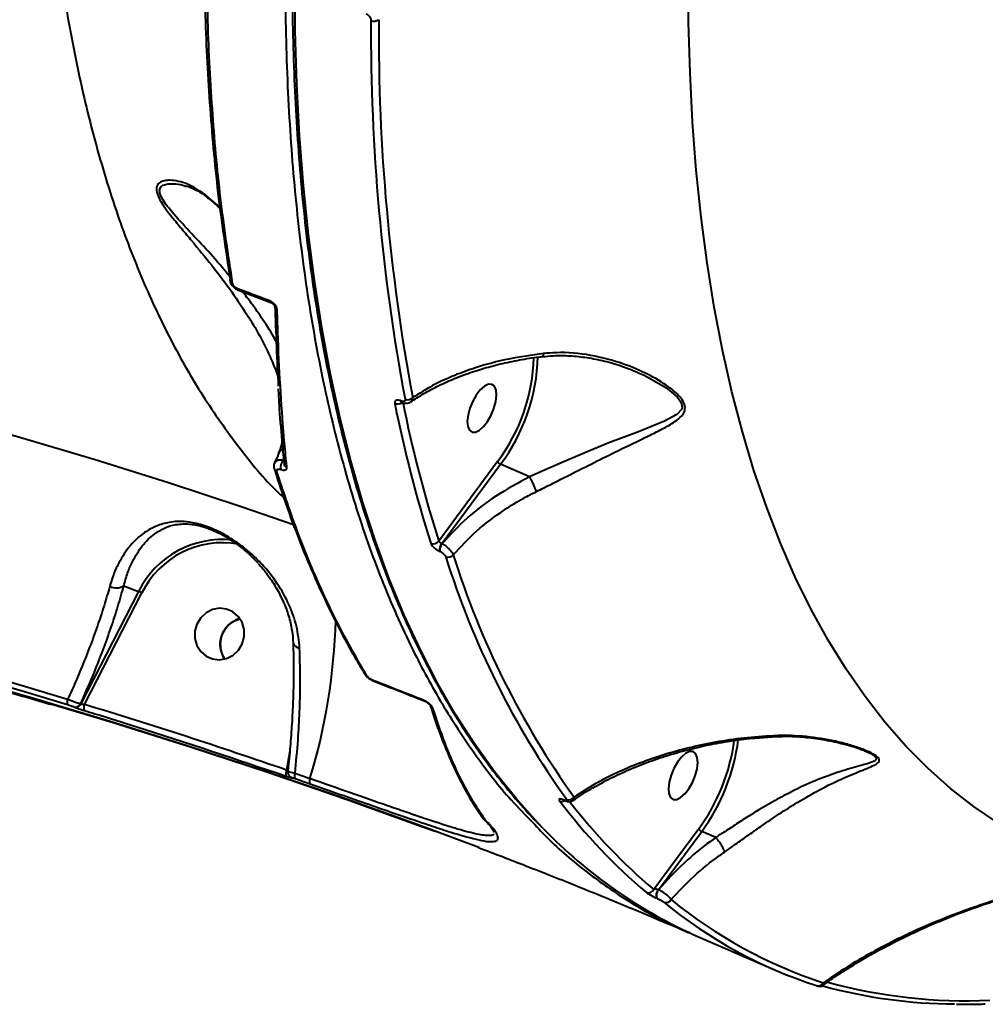
# Model space of a CAD drawing. Units: millimetres. Extents: x 683 to 22909, y -3622 to 15221.
# Drawn here: x 8008 to 8176, y 7399 to 7570 of the extents above; entities that cross this region are included whole.
import ezdxf

# ---------------------------------------------------------------- set-up
doc = ezdxf.new("R2010")
doc.units = ezdxf.units.MM
doc.layers.add('DiKom', color=7, linetype='Continuous')

msp = doc.modelspace()

# ---------------------------------------------------------------- linework, layer by layer
at = {"layer": 'DiKom', "color": 7, "linetype": 'Continuous', "lineweight": 40}
for p, q in [((8043.152, 7537.457), (8040.402, 7539.797)), ((8040.814, 7539.248), (8040.762, 7539.29)), ((8046.368, 7523.001), (8051.975, 7520.896)), ((8046.383, 7523.008), (8046.371, 7523.013)), ((8074.668, 7503.74), (8074.602, 7503.769)), ((8074.755, 7503.534), (8074.821, 7503.506)), ((8091.451, 7493.194), (8081.208, 7479.373)), ((8081.727, 7478.933), (8091.948, 7492.724)), ((8096.994, 7490.539), (8091.948, 7492.724)), ((8052.579, 7491.97), (8052.584, 7491.953)), ((8081.772, 7478.914), (8081.727, 7478.933)), ((8081.359, 7477.603), (8081.405, 7477.583)), ((8026.432, 7471.597), (8029.011, 7470.627)), ((8029.011, 7470.627), (8018.931, 7451.041)), ((8019.594, 7450.963), (8029.573, 7470.352)), ((8068.31, 7456.296), (8068.321, 7456.277)), ((8018.931, 7451.041), (8018.924, 7451.045)), ((8017.773, 7450.541), (8017.781, 7450.537)), ((8055.286, 7442.848), (8054.749, 7439.536)), ((8155.293, 7442.909), (8155.443, 7442.836)), ((8055.646, 7438.231), (8055.522, 7438.284)), ((8055.653, 7438.227), (8055.523, 7438.284)), ((8055.653, 7438.227), (8055.646, 7438.231)), ((8103.03, 7434.311), (8102.944, 7434.348)), ((8103.03, 7434.278), (8103.115, 7434.241)), ((8089.397, 7430.773), (8089.39, 7430.784)), ((8089.469, 7430.688), (8089.397, 7430.773)), ((8090.801, 7428.815), (8090.796, 7428.781)), ((8126.449, 7429.318), (8118.602, 7418.786)), ((8119.409, 7418.732), (8126.945, 7428.848)), ((8129.384, 7427.791), (8126.945, 7428.848)), ((8129.39, 7427.788), (8129.384, 7427.791)), ((8119.436, 7418.72), (8119.409, 7418.732)), ((8119.129, 7417.254), (8119.156, 7417.243)), ((8126.42, 7410.539), (8139.674, 7404.799))]:
    msp.add_line(p, q, dxfattribs=at)
at = {"layer": 'DiKom', "color": 7, "linetype": 'Continuous', "lineweight": 40, "flags": 128}
for points in [[(8178.651, 7430.254), (8174.372, 7433.146), (8170.246, 7436.357), (8166.279, 7439.884), (8162.474, 7443.723), (8158.835, 7447.87), (8155.364, 7452.323), (8152.065, 7457.076), (8148.942, 7462.126), (8145.996, 7467.467), (8143.232, 7473.095), (8140.65, 7479.005), (8138.255, 7485.19), (8136.047, 7491.645), (8134.03, 7498.365), (8132.204, 7505.343), (8130.573, 7512.572), (8129.136, 7520.045), (8127.895, 7527.756), (8126.853, 7535.699), (8126.009, 7543.864), (8125.364, 7552.244), (8124.92, 7560.833), (8124.676, 7569.621), (8124.632, 7578.601)], [(8099.36, 7429.409), (8098.5, 7430.301), (8094.657, 7434.576), (8090.983, 7439.155), (8087.478, 7444.035), (8084.147, 7449.211), (8080.992, 7454.68), (8078.016, 7460.435), (8075.221, 7466.474), (8072.61, 7472.789), (8070.185, 7479.377), (8067.947, 7486.232), (8065.9, 7493.347), (8064.044, 7500.717), (8062.382, 7508.336), (8060.913, 7516.198), (8059.641, 7524.294), (8058.565, 7532.62), (8057.688, 7541.168), (8057.008, 7549.929), (8056.528, 7558.899), (8056.247, 7568.067), (8056.166, 7577.428)], [(8055.973, 7482.215), (8046.842, 7485.327), (8034.204, 7489.476), (8021.427, 7493.487), (8008.52, 7497.359), (7995.491, 7501.089), (7982.348, 7504.674), (7969.1, 7508.113), (7955.756, 7511.403), (7942.323, 7514.541), (7928.812, 7517.527), (7915.229, 7520.358)], [(8052.653, 7520.217), (8052.653, 7520.21), (8052.653, 7520.196)], [(8115.759, 7508.703), (8116.958, 7508.218), (8120.735, 7506.078), (8122.698, 7504.463), (8123.392, 7503.493), (8123.547, 7502.601), (8123.545, 7502.59), (8123.478, 7502.346), (8122.635, 7501.362), (8120.493, 7500.212), (8115.936, 7498.402), (8110.782, 7496.441), (8106.606, 7494.733), (8102.252, 7492.86), (8099.63, 7491.701), (8097.001, 7490.536), (8096.999, 7490.535), (8096.999, 7490.535)], [(8089.01, 7499.284), (8089.71, 7500.183), (8090.329, 7501.267), (8090.819, 7502.45), (8091.139, 7503.635), (8091.263, 7504.727), (8091.181, 7505.636), (8090.9, 7506.29), (8090.442, 7506.635), (8089.846, 7506.644), (8089.158, 7506.315), (8088.435, 7505.675), (8087.735, 7504.776), (8087.116, 7503.692), (8086.626, 7502.509), (8086.307, 7501.324), (8086.183, 7500.232), (8086.265, 7499.323), (8086.546, 7498.669), (8087.003, 7498.324), (8087.6, 7498.316), (8088.287, 7498.644), (8089.01, 7499.284)], [(7862.179, 7485.317), (7867.579, 7484.441), (7882.227, 7481.942), (7896.828, 7479.27), (7911.374, 7476.428), (7925.853, 7473.418), (7940.256, 7470.241), (7954.575, 7466.899), (7968.8, 7463.395), (7982.921, 7459.731), (7996.929, 7455.91), (8010.815, 7451.933), (8024.57, 7447.804), (8038.184, 7443.525), (8051.65, 7439.099), (8064.958, 7434.529), (8078.099, 7429.818), (8080.572, 7428.909)], [(8088.187, 7426.057), (8077.43, 7430.066), (8064.328, 7434.763), (8051.061, 7439.319), (8037.636, 7443.732), (8024.062, 7447.998), (8010.348, 7452.115), (7996.504, 7456.079), (7982.538, 7459.889), (7968.46, 7463.542), (7954.278, 7467.036), (7940.002, 7470.367), (7925.642, 7473.535), (7911.207, 7476.536), (7896.705, 7479.369), (7882.147, 7482.033), (7867.543, 7484.525), (7862.192, 7485.393)], [(8016.656, 7451.816), (8009.152, 7454.065), (8001.607, 7456.268), (7994.023, 7458.423), (7986.402, 7460.531), (7978.744, 7462.591), (7971.053, 7464.603), (7963.328, 7466.566), (7955.573, 7468.481)], [(7955.52, 7467.618), (7963.281, 7465.703), (7971.011, 7463.738), (7978.708, 7461.725), (7986.371, 7459.663), (7993.998, 7457.554), (8001.587, 7455.397), (8009.137, 7453.193), (8016.647, 7450.943)], [(8041.877, 7458.873), (8043.095, 7458.732), (8044.313, 7458.954), (8045.431, 7459.521), (8046.359, 7460.385), (8047.022, 7461.479), (8047.366, 7462.712), (8047.364, 7463.985), (8047.015, 7465.195), (8046.348, 7466.244), (8045.417, 7467.046), (8044.297, 7467.538), (8043.079, 7467.678), (8041.862, 7467.456), (8040.743, 7466.89), (8039.815, 7466.025), (8039.152, 7464.932), (8038.808, 7463.698), (8038.81, 7462.425), (8039.159, 7461.215), (8039.826, 7460.166), (8040.757, 7459.364), (8041.877, 7458.873)], [(8055.892, 7461.624), (8055.892, 7461.623), (8055.895, 7461.592)], [(8124.008, 7435.408), (8124.708, 7436.306), (8125.327, 7437.391), (8125.817, 7438.574), (8126.136, 7439.759), (8126.26, 7440.85), (8126.179, 7441.76), (8125.897, 7442.414), (8125.44, 7442.759), (8124.843, 7442.767), (8124.156, 7442.438), (8123.433, 7441.799), (8122.733, 7440.9), (8122.114, 7439.816), (8121.624, 7438.633), (8121.304, 7437.448), (8121.18, 7436.356), (8121.262, 7435.446), (8121.543, 7434.793), (8122.001, 7434.448), (8122.597, 7434.439), (8123.285, 7434.768), (8124.008, 7435.408)], [(8058.806, 7438.054), (8058.482, 7438.167), (8058.159, 7438.281), (8057.835, 7438.394), (8057.511, 7438.507), (8057.187, 7438.62), (8056.862, 7438.733), (8056.538, 7438.845), (8056.214, 7438.958)], [(8056.233, 7438.075), (8056.558, 7437.962), (8056.882, 7437.849), (8057.207, 7437.737), (8057.531, 7437.623), (8057.856, 7437.51), (8058.18, 7437.397), (8058.504, 7437.284), (8058.828, 7437.17)]]:
    msp.add_lwpolyline(points, dxfattribs=at)
at = {"layer": 'DiKom', "color": 7, "linetype": 'Continuous', "lineweight": 40}
for centre, radius, start, end in [((8416.753, 7567.968), 347.338, 179.67688, 190.60484), ((8069.975, 7571.216), 1.404, 246.69873, 304.30641), ((8417.33, 7568.102), 346.569, 179.67698, 190.60507), ((8041.644, 7540.298), 1.339, 201.95915, 228.80971), ((8045.445, 7524.817), 0.564, 163.18254, 189.61195), ((8045.568, 7524.874), 0.696, 192.52419, 252.01787), ((8046.547, 7523.302), 0.338, 185.74611, 238.63967), ((8052.12, 7521.187), 0.324, 184.89675, 244.3915), ((8053.416, 7520.245), 0.765, 183.65453, 246.80197), ((8066.038, 7512.187), 31.726, 323.22539, 358.3831), ((8066.047, 7512.2), 32.406, 323.05828, 358.67528), ((8075.806, 7505.189), 1.232, 248.12071, 315.17604), ((8074.023, 7504.451), 1.237, 248.28093, 310.13138), ((8298.564, 7548.464), 229.486, 191.34945, 197.62254), ((8074.896, 7503.793), 0.295, 184.74932, 241.57955), ((8074.962, 7503.765), 0.296, 184.77245, 240.75123), ((8299.33, 7548.664), 228.864, 191.34829, 197.62346), ((8054.613, 7494.075), 1.373, 113.80199, 159.63219), ((8055.35, 7492.204), 1.653, 133.7688, 193.2349), ((8055.115, 7492.921), 0.816, 184.95329, 246.27094), ((8053.27, 7492.183), 0.724, 198.56298, 250.67734), ((8043.549, 7463.42), 16.227, 83.74694, 153.6293), ((8043.624, 7463.424), 15.666, 80.1642, 153.75564), ((8080.273, 7480.077), 1.169, 248.64256, 323.02526), ((8083.083, 7477.843), 1.74, 141.20656, 187.93595), ((8083.128, 7477.823), 1.74, 141.21096, 187.93155), ((8082.843, 7477.748), 1.169, 248.71884, 319.84583), ((8225.141, 7521.198), 148.153, 197.35918, 215.64401), ((8224.135, 7520.959), 148.479, 197.35913, 215.64409), ((8025.13, 7473.722), 2.492, 242.52924, 301.48245), ((8025.917, 7463.613), 7.666, 61.51703, 66.19286), ((7960.184, 7468.241), 103.138, 342.98144, 358.55671), ((8057.081, 7462.042), 1.269, 200.72942, 266.88805), ((8068.979, 7456.685), 0.774, 211.83082, 248.80738), ((8069.916, 7455.294), 0.248, 212.01141, 244.17671), ((8017.635, 7451.37), 1.076, 155.47203, 203.37115), ((8018.042, 7451.493), 0.989, 254.26454, 333.06398), ((8018.049, 7451.49), 0.989, 254.25845, 333.05015), ((8078.888, 7451.803), 0.276, 213.57094, 244.56294), ((8020.662, 7450.407), 1.204, 152.50891, 204.48848), ((8080.596, 7451.051), 0.891, 197.31146, 244.39929), ((8099.238, 7449.162), 33.678, 323.89818, 352.46603), ((8098.903, 7449.304), 34.711, 323.88875, 352.5589), ((8055.763, 7438.953), 1.169, 150.10972, 203.25396), ((8057.038, 7438.535), 0.926, 152.79742, 209.73902), ((8059.623, 7437.632), 0.919, 152.65003, 210.13153), ((8102.624, 7435.086), 0.997, 248.16991, 301.28102), ((8180.65, 7493.379), 98.249, 217.06633, 229.87364), ((8103.11, 7434.464), 0.202, 215.031, 246.60026), ((8103.204, 7434.437), 0.215, 215.93309, 245.66262), ((8103.845, 7435.431), 1.065, 249.57474, 327.69443), ((8181.589, 7493.538), 97.751, 217.4999, 229.88206), ((8089.794, 7431.651), 0.963, 214.23956, 245.65982), ((8089.766, 7431.637), 0.932, 216.3155, 246.20515), ((8089.807, 7431.489), 0.87, 224.36235, 247.10877), ((8160.781, 7488.649), 85.334, 223.96498, 246.25561), ((8117.679, 7419.208), 1.015, 249.93106, 335.38498), ((8120.402, 7417.779), 1.377, 136.17334, 202.37195), ((8120.429, 7417.767), 1.376, 136.15793, 202.38397), ((8120.738, 7417.502), 1.004, 249.69418, 331.84432), ((8173.292, 7480.149), 81.571, 230.69721, 252.00241), ((8172.17, 7479.816), 81.747, 230.69667, 252.00327), ((8147.239, 7402.934), 0.924, 249.31632, 336.76911), ((8171.425, 7487.476), 88.607, 254.69082, 269.69418), ((8172.8, 7488.967), 89.541, 254.50004, 272.73217)]:
    msp.add_arc(centre, radius, start, end, dxfattribs=at)
for points, knots in [([(8223.795, 8045.413), (8221.325, 8042.08), (8214.671, 8033.101), (8204.016, 8017.859), (8191.934, 7999.57), (8180.046, 7980.466), (8168.399, 7960.593), (8157.042, 7940), (8146.224, 7919.14), (8135.97, 7898.092), (8126.291, 7876.935), (8117.029, 7855.325), (8108.236, 7833.319), (8099.954, 7810.985), (8092.366, 7788.815), (8085.481, 7766.883), (8079.294, 7745.251), (8073.703, 7723.57), (8068.755, 7701.912), (8064.482, 7680.357), (8060.98, 7659.377), (8058.24, 7639.032), (8056.242, 7619.365), (8054.952, 7600.056), (8054.407, 7581.188), (8054.625, 7562.84), (8055.603, 7545.415), (8057.318, 7528.953), (8059.734, 7513.467), (8062.891, 7498.707), (8066.809, 7484.757), (8071.493, 7471.685), (8076.616, 7460.287), (8082.035, 7450.407), (8087.655, 7441.934), (8092.823, 7435.237), (8096.297, 7431.72), (8097.567, 7430.435)], [0, 0, 0, 0, 0.0172867, 0.0465704, 0.0758765, 0.1051603, 0.1352946, 0.1654535, 0.1955878, 0.2248713, 0.2541776, 0.2834612, 0.3135956, 0.3437544, 0.3738887, 0.403172, 0.4324779, 0.4617614, 0.4918952, 0.5220535, 0.5521876, 0.5814711, 0.6107773, 0.6400606, 0.670195, 0.7003536, 0.7304878, 0.7597712, 0.7890773, 0.8183608, 0.8484949, 0.8786536, 0.9087878, 0.9342738, 0.9597896, 0.9853053, 1, 1, 1, 1]), ([(8138.129, 7998.999), (8134.806, 7993.829), (8128.159, 7983.488), (8118.47, 7967.396), (8109.014, 7950.907), (8099.515, 7933.425), (8090.065, 7915.01), (8080.745, 7895.686), (8071.808, 7875.922), (8063.308, 7855.768), (8055.293, 7835.286), (8048.022, 7815.141), (8041.49, 7795.402), (8035.674, 7776.124), (8030.411, 7756.775), (8025.749, 7737.42), (8021.721, 7718.127), (8018.347, 7698.912), (8015.676, 7679.862), (8013.731, 7660.961), (8012.567, 7642.511), (8012.198, 7624.947), (8012.578, 7608.374), (8013.642, 7592.795), (8015.405, 7577.762), (8017.886, 7563.351), (8021.088, 7549.626), (8024.912, 7536.964), (8029.309, 7525.362), (8034.228, 7514.805), (8039.754, 7505.022), (8045.95, 7496.189), (8050.824, 7490.125), (8053.771, 7487.357), (8054.267, 7486.892)], [0, 0, 0, 0, 0.0290611, 0.0581217, 0.0874721, 0.1168222, 0.149268, 0.1817389, 0.2141842, 0.2475864, 0.2810158, 0.3144171, 0.3458425, 0.3772909, 0.4087157, 0.4410475, 0.4734053, 0.5057366, 0.5392378, 0.5727389, 0.6067209, 0.6407033, 0.6726199, 0.7045617, 0.7364787, 0.7693259, 0.8021996, 0.8350472, 0.8663867, 0.897749, 0.9290887, 0.9612736, 0.9934829, 1, 1, 1, 1]), ([(8151.265, 7926.113), (8150.353, 7924.33), (8147.706, 7919.159), (8143.409, 7910.529), (8138.413, 7900.2), (8133.535, 7889.79), (8128.775, 7879.311), (8124.141, 7868.769), (8119.632, 7858.173), (8115.254, 7847.53), (8111.009, 7836.848), (8106.902, 7826.135), (8102.934, 7815.4), (8099.109, 7804.65), (8095.431, 7793.894), (8091.9, 7783.14), (8088.521, 7772.395), (8085.296, 7761.667), (8082.226, 7750.966), (8079.316, 7740.298), (8076.566, 7729.673), (8073.978, 7719.097), (8071.555, 7708.578), (8069.3, 7698.126), (8067.212, 7687.746), (8065.294, 7677.448), (8063.547, 7667.239), (8061.973, 7657.127), (8060.573, 7647.119), (8059.348, 7637.222), (8058.298, 7627.445), (8057.426, 7617.794), (8056.73, 7608.276), (8056.213, 7598.9), (8055.874, 7589.671), (8055.714, 7580.596), (8055.732, 7571.684), (8055.93, 7562.939), (8056.305, 7554.37), (8056.86, 7545.981), (8057.593, 7537.78), (8058.504, 7529.772), (8059.592, 7521.964), (8060.856, 7514.361), (8062.297, 7506.969), (8063.911, 7499.795), (8065.7, 7492.842), (8067.66, 7486.117), (8069.791, 7479.625), (8072.092, 7473.37), (8074.561, 7467.358), (8077.195, 7461.593), (8079.993, 7456.08), (8082.953, 7450.822), (8086.073, 7445.826), (8089.349, 7441.091), (8092.784, 7436.634), (8096.033, 7432.789), (8098.204, 7430.554), (8099.121, 7429.61)], [0, 0, 0, 0, 0.0093527, 0.0271224, 0.0448922, 0.0626619, 0.0804318, 0.0982017, 0.1159714, 0.133741, 0.151511, 0.1692809, 0.1870509, 0.2048207, 0.2225907, 0.2403613, 0.2581319, 0.2759024, 0.2936736, 0.3114446, 0.329216, 0.3469881, 0.3647602, 0.3825327, 0.4003057, 0.4180794, 0.4358532, 0.4536276, 0.4714028, 0.4891785, 0.5069547, 0.5247319, 0.5425096, 0.5602879, 0.5780673, 0.5958473, 0.6136284, 0.63141, 0.6491928, 0.6669766, 0.684761, 0.7025465, 0.7203328, 0.7381198, 0.7559076, 0.7736956, 0.791484, 0.8092722, 0.8270599, 0.8448465, 0.8626315, 0.8804144, 0.8981938, 0.9159693, 0.9337396, 0.9515036, 0.9692605, 0.9870089, 1, 1, 1, 1]), ([(8040.433, 7588.648), (8040.433, 7582.995), (8040.433, 7571.689), (8041.266, 7555.47), (8042.664, 7539.779), (8044.158, 7529.913), (8044.905, 7524.981)], [0, 0, 0, 0, 0.2486157, 0.4972298, 0.7486143, 1, 1, 1, 1]), ([(8045.353, 7524.212), (8044.614, 7529.098), (8043.134, 7538.87), (8041.73, 7554.517), (8040.883, 7570.81), (8040.882, 7582.259), (8040.882, 7587.984)], [0, 0, 0, 0, 0.248616, 0.4972338, 0.7486165, 1, 1, 1, 1]), ([(8068.61, 7571.071), (8068.699, 7571.025), (8068.876, 7570.932), (8069.112, 7570.701), (8069.294, 7570.432), (8069.402, 7570.161), (8069.414, 7569.999), (8069.42, 7569.927)], [0, 0, 0, 0, 0.2039666, 0.4080374, 0.6135548, 0.8265052, 1, 1, 1, 1]), ([(8040.402, 7539.797), (8039.437, 7540.417), (8037.975, 7541.357), (8035.934, 7541.979), (8034.569, 7542.164), (8033.433, 7542.075), (8032.57, 7541.741), (8032.024, 7541.021), (8032.144, 7539.827), (8032.847, 7538.437), (8033.783, 7537.062), (8034.999, 7535.485), (8036.491, 7533.675), (8038.81, 7530.927), (8041.788, 7527.314), (8045.209, 7522.851), (8047.209, 7519.74), (8048.175, 7518.236)], [0, 0, 0, 0, 0.1205271, 0.1826838, 0.2447924, 0.2894551, 0.3349213, 0.3815227, 0.428559, 0.4695575, 0.5075281, 0.5464305, 0.6018231, 0.6572738, 0.7709783, 0.8893575, 1, 1, 1, 1]), ([(8044.84, 7525.445), (8043.732, 7526.762), (8041.613, 7529.281), (8038.262, 7532.826), (8035.767, 7535.48), (8034.169, 7537.372), (8033.313, 7538.529), (8032.7, 7539.666), (8032.63, 7540.35), (8032.796, 7540.912), (8033.229, 7541.307), (8034.106, 7541.529), (8035.268, 7541.534), (8036.275, 7541.41), (8036.941, 7541.191), (8037.058, 7541.153)], [0, 0, 0, 0, 0.1660011, 0.3176612, 0.4718492, 0.5224552, 0.5740528, 0.6300996, 0.6851174, 0.6956082, 0.7612173, 0.8225911, 0.8852985, 0.979832, 1, 1, 1, 1]), ([(8037.065, 7541.167), (8037.186, 7541.14), (8037.788, 7541.006), (8038.915, 7540.503), (8040.042, 7539.893), (8040.646, 7539.385), (8040.76, 7539.289)], [0, 0, 0, 0, 0.1018984, 0.5074955, 0.9071979, 1, 1, 1, 1]), ([(8040.807, 7539.241), (8041.319, 7538.844), (8042.211, 7538.153), (8042.897, 7537.482), (8043.189, 7537.196)], [0, 0, 0, 0, 0.5752203, 1, 1, 1, 1]), ([(8044.909, 7524.725), (8044.918, 7524.644), (8044.954, 7524.334), (8045.231, 7523.852), (8045.725, 7523.354), (8046.138, 7523.071), (8046.369, 7523.017), (8046.385, 7523.014)], [0, 0, 0, 0, 0.1111472, 0.423412, 0.6926735, 0.9794479, 1, 1, 1, 1]), ([(8046.211, 7523.268), (8046.16, 7523.289), (8046.03, 7523.343), (8045.81, 7523.487), (8045.591, 7523.701), (8045.419, 7523.96), (8045.377, 7524.123), (8045.353, 7524.212)], [0, 0, 0, 0, 0.1207927, 0.3076287, 0.5230594, 0.7374943, 1, 1, 1, 1]), ([(8051.797, 7521.159), (8051.241, 7521.371), (8049.388, 7522.077), (8047.52, 7522.777), (8046.211, 7523.268)], [0, 0, 0, 0, 0.2996286, 1, 1, 1, 1]), ([(8052.981, 7513.995), (8052.89, 7514.171), (8052.227, 7515.447), (8050.737, 7517.739), (8048.848, 7520.481), (8047.595, 7522.083), (8047.088, 7522.731)], [0, 0, 0, 0, 0.0603397, 0.4377199, 0.7724513, 1, 1, 1, 1]), ([(8053.115, 7519.542), (8053.09, 7519.71), (8053.048, 7519.988), (8052.775, 7520.436), (8052.448, 7520.781), (8052.098, 7521.029), (8051.887, 7521.12), (8051.797, 7521.159)], [0, 0, 0, 0, 0.3038997, 0.5023014, 0.7017321, 0.8732803, 1, 1, 1, 1]), ([(8051.979, 7520.892), (8051.998, 7520.886), (8052.049, 7520.868), (8052.165, 7520.803), (8052.301, 7520.705), (8052.429, 7520.584), (8052.535, 7520.455), (8052.615, 7520.321), (8052.652, 7520.212), (8052.652, 7520.204), (8052.651, 7520.201)], [0, 0, 0, 0, 0.0596979, 0.160801, 0.2668143, 0.372071, 0.4907639, 0.6310648, 0.8130072, 1, 1, 1, 1]), ([(8052.711, 7520.472), (8052.88, 7515.54), (8053.049, 7510.606), (8053.302, 7506.303), (8053.302, 7506.301)], [0, 0, 0, 0, 0.999686, 1, 1, 1, 1]), ([(8054.786, 7492.174), (8054.751, 7492.522), (8054.573, 7494.262), (8054.15, 7498.879), (8053.624, 7506.287), (8053.276, 7513.747), (8053.151, 7518.265), (8053.115, 7519.542)], [0, 0, 0, 0, 0.0413733, 0.20687, 0.5381497, 0.869427, 1, 1, 1, 1]), ([(8048.175, 7518.236), (8048.264, 7518.103), (8049.135, 7516.796), (8050.519, 7514.225), (8052.155, 7510.918), (8052.896, 7508.914), (8053.208, 7508.069)], [0, 0, 0, 0, 0.0396093, 0.3869598, 0.7413561, 1, 1, 1, 1]), ([(8076.394, 7503.557), (8076.733, 7503.8), (8077.807, 7504.572), (8079.882, 7505.753), (8082.589, 7507.091), (8085.52, 7508.285), (8088.624, 7509.325), (8091.874, 7510.206), (8095.249, 7510.899), (8097.701, 7511.314), (8099.041, 7511.444), (8099.195, 7511.459)], [0, 0, 0, 0, 0.060902, 0.1931488, 0.3255826, 0.4582651, 0.5909146, 0.7220771, 0.8528028, 0.9831292, 1, 1, 1, 1]), ([(8099.438, 7511.993), (8097.397, 7511.711), (8093.269, 7511.14), (8088.147, 7509.759), (8083.76, 7508.164), (8080.039, 7506.453), (8077.805, 7505.035), (8076.68, 7504.32)], [0, 0, 0, 0, 0.2308698, 0.467173, 0.6265668, 0.81199, 1, 1, 1, 1]), ([(8098.186, 7487.982), (8099.058, 7488.415), (8100.818, 7489.289), (8104.026, 7490.923), (8107.773, 7492.827), (8112.29, 7495.067), (8116.08, 7496.888), (8119.14, 7498.371), (8121.376, 7499.551), (8123.153, 7500.69), (8123.932, 7501.729), (8124.095, 7502.582), (8123.954, 7503.383), (8123.017, 7504.741), (8120.881, 7506.542), (8117.527, 7508.502), (8112.988, 7510.429), (8107.66, 7511.846), (8102.922, 7512.281), (8100.164, 7512.053), (8099.438, 7511.993)], [0, 0, 0, 0, 0.0440594, 0.0889557, 0.162484, 0.2382048, 0.3352443, 0.385265, 0.4352586, 0.4935526, 0.5321359, 0.5402075, 0.5665594, 0.5927407, 0.6382703, 0.7076019, 0.778724, 0.8710053, 0.9660358, 1, 1, 1, 1]), ([(8099.438, 7511.993), (8099.429, 7511.942), (8099.405, 7511.793), (8099.334, 7511.585), (8099.257, 7511.448), (8099.198, 7511.476), (8099.193, 7511.478)], [0, 0, 0, 0, 0.1672784, 0.4859209, 0.9626108, 1, 1, 1, 1]), ([(8099.207, 7511.422), (8099.858, 7511.496), (8101.461, 7511.677), (8104.069, 7511.629), (8107.042, 7511.332), (8110.104, 7510.707), (8113.059, 7509.866), (8114.911, 7509.089), (8115.77, 7508.729)], [0, 0, 0, 0, 0.1150022, 0.282916, 0.4593005, 0.642636, 0.8342535, 1, 1, 1, 1]), ([(8053.27, 7505.825), (8053.321, 7504.937), (8053.496, 7501.86), (8053.841, 7497.522), (8054.181, 7494.185), (8054.317, 7492.85)], [0, 0, 0, 0, 0.1957073, 0.6780973, 1, 1, 1, 1]), ([(8076.371, 7503.584), (8076.464, 7503.667), (8076.656, 7503.841), (8076.672, 7504.156), (8076.68, 7504.32)], [0, 0, 0, 0, 0.4792188, 1, 1, 1, 1]), ([(8074.602, 7503.769), (8074.531, 7503.797), (8074.32, 7503.88), (8073.997, 7503.925), (8073.707, 7503.844), (8073.539, 7503.634), (8073.557, 7503.413), (8073.566, 7503.302)], [0, 0, 0, 0, 0.1083292, 0.320464, 0.543038, 0.7715986, 1, 1, 1, 1]), ([(8074.595, 7503.586), (8074.594, 7503.586), (8074.59, 7503.586), (8074.645, 7503.578), (8074.718, 7503.548), (8074.757, 7503.532)], [0, 0, 0, 0, 0.2212416, 0.5913828, 1, 1, 1, 1]), ([(8075.347, 7504.046), (8075.353, 7503.973), (8075.364, 7503.827), (8075.254, 7503.689), (8075.065, 7503.637), (8074.853, 7503.667), (8074.716, 7503.721), (8074.668, 7503.74)], [0, 0, 0, 0, 0.228841, 0.4578663, 0.6785612, 0.8883648, 1, 1, 1, 1]), ([(8074.823, 7503.519), (8075.048, 7503.438), (8075.436, 7503.298), (8075.985, 7503.35), (8076.247, 7503.511), (8076.362, 7503.581)], [0, 0, 0, 0, 0.4363258, 0.7532124, 1, 1, 1, 1]), ([(8053.944, 7496.629), (8053.915, 7496.482), (8053.781, 7495.786), (8053.511, 7495.107), (8053.299, 7494.572)], [0, 0, 0, 0, 0.2112898, 1, 1, 1, 1]), ([(8053.339, 7494.549), (8053.277, 7494.383), (8053.075, 7493.843), (8052.801, 7493.296), (8052.61, 7492.918)], [0, 0, 0, 0, 0.3076207, 1, 1, 1, 1]), ([(8052.652, 7492.919), (8052.636, 7492.897), (8052.532, 7492.746), (8052.51, 7492.398), (8052.519, 7492.089), (8052.584, 7491.954), (8052.585, 7491.952)], [0, 0, 0, 0, 0.0802662, 0.5433242, 0.9932679, 1, 1, 1, 1]), ([(8054.207, 7493.397), (8053.999, 7493.43), (8053.583, 7493.495), (8053.076, 7493.365), (8052.75, 7493.162), (8052.684, 7492.966), (8052.665, 7492.909)], [0, 0, 0, 0, 0.2914702, 0.5825933, 0.8799064, 1, 1, 1, 1]), ([(8053.741, 7491.825), (8053.887, 7491.784), (8054.177, 7491.702), (8054.513, 7491.731), (8054.76, 7491.868), (8054.777, 7492.068), (8054.786, 7492.174)], [0, 0, 0, 0, 0.2322211, 0.464025, 0.7139882, 1, 1, 1, 1]), ([(8091.451, 7493.194), (8091.454, 7493.183), (8091.461, 7493.161), (8091.49, 7493.102), (8091.552, 7493.012), (8091.668, 7492.898), (8091.806, 7492.794), (8091.9, 7492.747), (8091.948, 7492.724)], [0, 0, 0, 0, 0.0700748, 0.1412814, 0.3560898, 0.5707133, 0.7853451, 1, 1, 1, 1]), ([(8052.604, 7491.981), (8052.992, 7490.733), (8054.064, 7487.283), (8056.008, 7481.889), (8058.421, 7475.784), (8061.006, 7469.933), (8063.76, 7464.344), (8066.201, 7459.796), (8067.786, 7457.213), (8068.339, 7456.311)], [0, 0, 0, 0, 0.0928403, 0.2567416, 0.4207052, 0.5846876, 0.7484805, 0.9121949, 1, 1, 1, 1]), ([(8053.031, 7491.5), (8053.022, 7491.534), (8052.995, 7491.648), (8053.04, 7491.795), (8053.2, 7491.891), (8053.438, 7491.911), (8053.64, 7491.854), (8053.741, 7491.825)], [0, 0, 0, 0, 0.1044048, 0.3454113, 0.5759508, 0.7877222, 1, 1, 1, 1]), ([(8068.699, 7455.964), (8067.182, 7458.581), (8064.148, 7463.817), (8060.064, 7472.45), (8056.299, 7481.602), (8054.12, 7488.201), (8053.031, 7491.5)], [0, 0, 0, 0, 0.2491221, 0.4982436, 0.749123, 1, 1, 1, 1]), ([(8096.994, 7490.539), (8095.013, 7489.473), (8091.137, 7487.388), (8085.985, 7483.442), (8083.188, 7480.436), (8081.772, 7478.914)], [0, 0, 0, 0, 0.3403217, 0.6660435, 1, 1, 1, 1]), ([(8096.999, 7490.535), (8096.998, 7490.536), (8096.997, 7490.537), (8096.995, 7490.538), (8096.994, 7490.539)], [0, 0, 0, 0, 0.6147935, 1, 1, 1, 1]), ([(8098.186, 7487.982), (8098.179, 7488.005), (8098.153, 7488.097), (8098.067, 7488.354), (8097.885, 7488.814), (8097.607, 7489.422), (8097.296, 7490.033), (8097.098, 7490.368), (8096.999, 7490.535)], [0, 0, 0, 0, 0.0380573, 0.1491853, 0.3619187, 0.5745885, 0.7873178, 1, 1, 1, 1]), ([(8083.736, 7476.995), (8085.042, 7478.397), (8087.685, 7481.237), (8091.955, 7484.448), (8095.534, 7486.641), (8097.452, 7487.611), (8098.186, 7487.982)], [0, 0, 0, 0, 0.3247035, 0.6574742, 0.8690044, 1, 1, 1, 1]), ([(7862.13, 7485.036), (7863.313, 7484.85), (7868.506, 7484.036), (7877.682, 7482.479), (7889.644, 7480.364), (7901.554, 7478.131), (7913.404, 7475.793), (7925.184, 7473.351), (7936.882, 7470.807), (7948.489, 7468.166), (7959.995, 7465.429), (7971.39, 7462.601), (7982.664, 7459.685), (7993.803, 7456.683), (8004.242, 7453.77), (8010.904, 7451.818), (8013.947, 7450.927)], [0, 0, 0, 0, 0.0226113, 0.0992116, 0.1757858, 0.2523166, 0.3287878, 0.4051853, 0.4814923, 0.557694, 0.6337739, 0.709716, 0.7855036, 0.8611242, 0.9365575, 1, 1, 1, 1]), ([(8057.012, 7460.775), (8056.877, 7462.055), (8056.604, 7464.651), (8055.231, 7468.414), (8053.222, 7472.034), (8050.946, 7474.903), (8048.717, 7477.103), (8046.913, 7478.59), (8045.081, 7479.854), (8043.002, 7481.05), (8040.462, 7482.134), (8038.027, 7482.694), (8036.116, 7482.815), (8034.27, 7482.679), (8032.314, 7482.155), (8030.035, 7480.975), (8027.781, 7479.027), (8025.985, 7476.493), (8024.729, 7473.925), (8024.231, 7472.319), (8023.981, 7471.511)], [0, 0, 0, 0, 0.0717871, 0.145628, 0.2211692, 0.2985168, 0.3406355, 0.3832901, 0.4161007, 0.4496128, 0.4986426, 0.5477898, 0.5804494, 0.613971, 0.6704373, 0.7283166, 0.8119532, 0.8980735, 0.9486852, 1, 1, 1, 1]), ([(8026.432, 7471.597), (8026.636, 7472.347), (8027.048, 7473.857), (8028.085, 7476.247), (8029.599, 7478.656), (8031.482, 7480.529), (8033.478, 7481.67), (8034.757, 7482.164), (8035.568, 7482.242), (8035.6, 7482.245)], [0, 0, 0, 0, 0.1310805, 0.2638575, 0.4807213, 0.7032696, 0.8471992, 0.9939322, 1, 1, 1, 1]), ([(8035.6, 7482.245), (8035.984, 7482.295), (8036.793, 7482.4), (8038.437, 7482.316), (8040.635, 7481.828), (8042.935, 7480.834), (8044.819, 7479.74), (8046.488, 7478.576), (8048.164, 7477.198), (8049.212, 7476.125), (8049.74, 7475.585)], [0, 0, 0, 0, 0.0965108, 0.2034758, 0.3563141, 0.5089162, 0.6134382, 0.7209987, 0.8594821, 1, 1, 1, 1]), ([(8079.847, 7478.988), (8079.892, 7478.886), (8079.98, 7478.683), (8080.276, 7478.336), (8080.652, 7478.008), (8081.034, 7477.756), (8081.267, 7477.647), (8081.359, 7477.603)], [0, 0, 0, 0, 0.2149995, 0.4299143, 0.6446817, 0.8592162, 1, 1, 1, 1]), ([(8081.727, 7478.933), (8081.696, 7478.948), (8081.618, 7478.984), (8081.489, 7479.065), (8081.36, 7479.17), (8081.257, 7479.279), (8081.224, 7479.342), (8081.208, 7479.373)], [0, 0, 0, 0, 0.1405822, 0.355272, 0.5698657, 0.784937, 1, 1, 1, 1]), ([(8083.736, 7476.995), (8083.679, 7477.132), (8083.565, 7477.406), (8083.184, 7477.883), (8082.696, 7478.338), (8082.199, 7478.694), (8081.894, 7478.851), (8081.772, 7478.914)], [0, 0, 0, 0, 0.2142137, 0.4282633, 0.6427454, 0.8575768, 1, 1, 1, 1]), ([(8081.405, 7477.583), (8081.467, 7477.554), (8081.624, 7477.48), (8081.88, 7477.311), (8082.131, 7477.091), (8082.329, 7476.861), (8082.389, 7476.726), (8082.419, 7476.659)], [0, 0, 0, 0, 0.1422314, 0.3571246, 0.5715312, 0.7857548, 1, 1, 1, 1]), ([(8049.82, 7475.441), (8049.881, 7475.377), (8050.533, 7474.713), (8051.602, 7473.314), (8053.013, 7471.196), (8054.209, 7468.865), (8055.124, 7466.405), (8055.723, 7463.976), (8055.837, 7462.378), (8055.89, 7461.624)], [0, 0, 0, 0, 0.0161276, 0.1698534, 0.3327396, 0.5050542, 0.679924, 0.8490128, 1, 1, 1, 1]), ([(8018.924, 7451.045), (8019.74, 7452.902), (8021.132, 7456.069), (8022.845, 7460.459), (8024.214, 7464.266), (8025.434, 7468.008), (8026.099, 7470.401), (8026.432, 7471.597)], [0, 0, 0, 0, 0.2590545, 0.4416264, 0.6241991, 0.8120997, 1, 1, 1, 1]), ([(8023.981, 7471.511), (8023.665, 7470.396), (8023.032, 7468.165), (8021.856, 7464.613), (8020.514, 7460.929), (8019.039, 7457.23), (8017.731, 7454.18), (8016.924, 7452.406), (8016.656, 7451.816)], [0, 0, 0, 0, 0.1827967, 0.3655896, 0.5537479, 0.741898, 0.91419, 1, 1, 1, 1]), ([(8045.667, 7465.506), (8045.249, 7465.231), (8044.413, 7464.68), (8043.57, 7463.381), (8043.15, 7461.896), (8043.268, 7460.396), (8043.584, 7459.349), (8043.946, 7458.957), (8043.978, 7458.922)], [0, 0, 0, 0, 0.1961969, 0.3923905, 0.5885833, 0.7847777, 0.9809564, 1, 1, 1, 1]), ([(8043.978, 7458.922), (8043.757, 7459.308), (8043.289, 7460.124), (8043.141, 7461.607), (8043.447, 7463.11), (8044.228, 7464.429), (8045.318, 7465.421), (8046.196, 7465.707), (8046.604, 7465.84)], [0, 0, 0, 0, 0.156116, 0.3294363, 0.5027707, 0.676096, 0.849417, 1, 1, 1, 1]), ([(8046.657, 7465.862), (8046.612, 7465.858), (8046.264, 7465.829), (8045.945, 7465.656), (8045.667, 7465.506)], [0, 0, 0, 0, 0.1285137, 1, 1, 1, 1]), ([(8055.862, 7461.594), (8055.89, 7460.852), (8055.961, 7458.961), (8055.965, 7455.743), (8055.886, 7451.983), (8055.705, 7448.099), (8055.417, 7444.13), (8055.158, 7441.188), (8054.966, 7439.573), (8054.935, 7439.308)], [0, 0, 0, 0, 0.1093107, 0.2789254, 0.4498236, 0.6216177, 0.7938998, 0.9661604, 1, 1, 1, 1]), ([(8056.214, 7438.958), (8056.403, 7440.927), (8056.751, 7444.55), (8057.028, 7449.723), (8057.173, 7455.124), (8057.071, 7458.694), (8057.012, 7460.775)], [0, 0, 0, 0, 0.25808, 0.4750044, 0.694076, 1, 1, 1, 1]), ([(8068.331, 7456.283), (8068.374, 7456.21), (8068.506, 7455.983), (8068.818, 7455.67), (8069.252, 7455.348), (8069.593, 7455.146), (8069.774, 7455.091), (8069.818, 7455.078)], [0, 0, 0, 0, 0.1556905, 0.4831412, 0.7157639, 0.9316797, 1, 1, 1, 1]), ([(8069.706, 7455.162), (8069.649, 7455.186), (8069.532, 7455.235), (8069.334, 7455.349), (8069.131, 7455.492), (8068.876, 7455.714), (8068.771, 7455.863), (8068.699, 7455.964)], [0, 0, 0, 0, 0.1213121, 0.2524239, 0.4116652, 0.599408, 1, 1, 1, 1]), ([(8078.658, 7451.65), (8078.116, 7451.866), (8075.405, 7452.945), (8072.416, 7454.115), (8069.959, 7455.064), (8069.706, 7455.162)], [0, 0, 0, 0, 0.1831734, 0.9158848, 1, 1, 1, 1]), ([(8069.802, 7455.058), (8071.753, 7454.309), (8074.774, 7453.149), (8077.723, 7451.965), (8078.768, 7451.546)], [0, 0, 0, 0, 0.6458347, 1, 1, 1, 1]), ([(8018.924, 7451.045), (8018.844, 7451.061), (8018.678, 7451.096), (8018.276, 7451.219), (8017.799, 7451.381), (8017.265, 7451.575), (8016.86, 7451.735), (8016.656, 7451.816)], [0, 0, 0, 0, 0.2044158, 0.4301072, 0.5634125, 0.7803338, 1, 1, 1, 1]), ([(8019.594, 7450.963), (8019.531, 7450.962), (8019.406, 7450.959), (8019.22, 7450.969), (8019.065, 7450.989), (8018.968, 7451.015), (8018.941, 7451.034), (8018.931, 7451.041)], [0, 0, 0, 0, 0.2317585, 0.4562182, 0.6692305, 0.8722894, 1, 1, 1, 1]), ([(8080.211, 7450.248), (8080.139, 7450.406), (8080.036, 7450.631), (8079.667, 7451.016), (8079.356, 7451.269), (8079.03, 7451.476), (8078.808, 7451.589), (8078.689, 7451.638), (8078.658, 7451.65)], [0, 0, 0, 0, 0.4030005, 0.573333, 0.7451046, 0.8533373, 0.9617015, 1, 1, 1, 1]), ([(8078.785, 7451.546), (8078.806, 7451.538), (8078.863, 7451.516), (8078.989, 7451.453), (8079.14, 7451.363), (8079.295, 7451.256), (8079.455, 7451.126), (8079.611, 7450.974), (8079.735, 7450.811), (8079.741, 7450.794), (8079.744, 7450.784)], [0, 0, 0, 0, 0.0419218, 0.1152171, 0.1918009, 0.2742287, 0.3786797, 0.5279227, 0.7416436, 1, 1, 1, 1]), ([(8016.647, 7450.943), (8016.649, 7450.942), (8016.751, 7450.909), (8016.964, 7450.845), (8017.231, 7450.754), (8017.469, 7450.669), (8017.664, 7450.594), (8017.738, 7450.558), (8017.773, 7450.541)], [0, 0, 0, 0, 0.0042966, 0.2198189, 0.4355964, 0.5682349, 0.7938235, 1, 1, 1, 1]), ([(8017.781, 7450.537), (8017.814, 7450.521), (8017.902, 7450.478), (8018.173, 7450.371), (8018.589, 7450.223), (8019.079, 7450.059), (8019.404, 7449.958), (8019.566, 7449.908)], [0, 0, 0, 0, 0.1342723, 0.3469719, 0.5632401, 0.7817137, 1, 1, 1, 1]), ([(8019.566, 7449.908), (8020.175, 7449.722), (8023.22, 7448.793), (8034.979, 7445.149), (8046.04, 7441.413), (8054.688, 7438.492)], [0, 0, 0, 0, 0.0517091, 0.2585553, 1, 1, 1, 1]), ([(8054.749, 7439.536), (8048.918, 7441.523), (8037.254, 7445.499), (8025.481, 7449.142), (8019.594, 7450.963)], [0, 0, 0, 0, 0.4999176, 1, 1, 1, 1]), ([(8079.758, 7450.807), (8079.883, 7450.391), (8080.45, 7448.504), (8081.559, 7445.43), (8083.089, 7441.605), (8084.722, 7438.098), (8086.458, 7434.905), (8087.886, 7432.566), (8088.772, 7431.394), (8089.01, 7431.08)], [0, 0, 0, 0, 0.0503909, 0.2286551, 0.4063411, 0.583314, 0.7597166, 0.9356633, 1, 1, 1, 1]), ([(8089.39, 7430.784), (8089.283, 7430.932), (8088.749, 7431.673), (8087.391, 7433.705), (8085.409, 7437.165), (8083.381, 7441.512), (8081.648, 7445.878), (8080.69, 7448.791), (8080.211, 7450.248)], [0, 0, 0, 0, 0.029987, 0.1499463, 0.3900564, 0.6301656, 0.8150837, 1, 1, 1, 1]), ([(8104.579, 7434.241), (8104.674, 7434.312), (8105.613, 7435.017), (8107.636, 7436.256), (8110.65, 7437.935), (8113.915, 7439.475), (8117.377, 7440.876), (8121.003, 7442.114), (8124.743, 7443.17), (8128.539, 7444.032), (8132.354, 7444.686), (8135.916, 7445.133), (8138.228, 7445.27), (8139.244, 7445.33)], [0, 0, 0, 0, 0.0116832, 0.1157061, 0.2200419, 0.324565, 0.4291373, 0.5335498, 0.6359239, 0.7356409, 0.8324519, 0.9263576, 1, 1, 1, 1]), ([(8139.354, 7445.514), (8137.66, 7445.403), (8134.251, 7445.179), (8129.384, 7444.443), (8124.727, 7443.461), (8120.33, 7442.239), (8116.108, 7440.776), (8112.119, 7439.082), (8108.255, 7437.128), (8105.947, 7435.638), (8104.744, 7434.862)], [0, 0, 0, 0, 0.1236823, 0.2488953, 0.3689549, 0.490741, 0.6125449, 0.7380536, 0.8635704, 1, 1, 1, 1]), ([(8130.928, 7425.293), (8131.465, 7425.669), (8132.765, 7426.58), (8134.894, 7428.1), (8137.55, 7429.971), (8140.491, 7431.969), (8143.967, 7434.171), (8147.634, 7436.255), (8151.343, 7438.063), (8154.136, 7439.221), (8156.089, 7439.986), (8157.244, 7440.516), (8157.881, 7441.01), (8157.85, 7441.555), (8157.112, 7442.187), (8155.638, 7442.915), (8153.677, 7443.634), (8150.61, 7444.517), (8146.431, 7445.31), (8142.344, 7445.608), (8139.964, 7445.534), (8139.354, 7445.514)], [0, 0, 0, 0, 0.0311471, 0.0753854, 0.120735, 0.1821148, 0.2453881, 0.3302579, 0.4176073, 0.5065781, 0.5523806, 0.5980984, 0.6383973, 0.6670931, 0.6962045, 0.7286734, 0.7668127, 0.8059862, 0.8877655, 0.9712473, 1, 1, 1, 1]), ([(8139.243, 7445.354), (8139.247, 7445.35), (8139.278, 7445.325), (8139.315, 7445.4), (8139.345, 7445.488), (8139.354, 7445.514)], [0, 0, 0, 0, 0.0994856, 0.7231646, 1, 1, 1, 1]), ([(8139.251, 7445.339), (8140.011, 7445.379), (8141.854, 7445.474), (8144.787, 7445.308), (8148.037, 7444.899), (8150.827, 7444.325), (8152.981, 7443.737), (8154.35, 7443.288), (8155.026, 7443.013), (8155.294, 7442.904)], [0, 0, 0, 0, 0.1341477, 0.3251332, 0.5216078, 0.7227626, 0.842474, 0.9375358, 1, 1, 1, 1]), ([(8155.443, 7442.836), (8155.87, 7442.643), (8156.65, 7442.29), (8157.109, 7441.914), (8157.335, 7441.595), (8157.278, 7441.246), (8156.512, 7440.877), (8155.25, 7440.493), (8153.125, 7439.927), (8150.163, 7439.034), (8146.244, 7437.541), (8142.487, 7435.781), (8138.907, 7433.838), (8135.973, 7432.071), (8133.287, 7430.376), (8131.229, 7428.957), (8129.872, 7428.174), (8129.39, 7427.788), (8129.39, 7427.788)], [0, 0, 0, 0, 0.0374327, 0.0683723, 0.0744772, 0.1115172, 0.1654793, 0.2274118, 0.2894594, 0.4173628, 0.5375129, 0.6603487, 0.7465074, 0.8347488, 0.8957, 0.9579741, 0.9999654, 1, 1, 1, 1]), ([(8054.969, 7439.305), (8054.959, 7439.255), (8054.931, 7439.108), (8054.989, 7438.878), (8055.096, 7438.655), (8055.227, 7438.494), (8055.354, 7438.386), (8055.457, 7438.319), (8055.516, 7438.287), (8055.545, 7438.273), (8055.551, 7438.27)], [0, 0, 0, 0, 0.1121504, 0.3241324, 0.5023602, 0.6541985, 0.7802724, 0.8780604, 0.9753689, 1, 1, 1, 1]), ([(8056.214, 7438.958), (8056.053, 7438.998), (8055.695, 7439.087), (8055.326, 7439.186), (8055.065, 7439.262), (8054.937, 7439.303), (8054.963, 7439.304), (8054.967, 7439.304)], [0, 0, 0, 0, 0.2306059, 0.514859, 0.6785266, 0.957883, 1, 1, 1, 1]), ([(8054.688, 7438.492), (8054.839, 7438.44), (8055.142, 7438.336), (8055.486, 7438.229), (8055.69, 7438.176), (8055.735, 7438.18), (8055.676, 7438.214), (8055.653, 7438.227)], [0, 0, 0, 0, 0.2182132, 0.4367363, 0.653014, 0.8657268, 1, 1, 1, 1]), ([(8055.646, 7438.231), (8055.642, 7438.233), (8055.609, 7438.251), (8055.591, 7438.268), (8055.659, 7438.257), (8055.795, 7438.22), (8055.977, 7438.163), (8056.154, 7438.102), (8056.233, 7438.075)], [0, 0, 0, 0, 0.0340137, 0.2523024, 0.470571, 0.5979821, 0.8192926, 1, 1, 1, 1]), ([(8090.743, 7428.435), (8090.742, 7428.403), (8090.731, 7428.219), (8090.213, 7428.166), (8089.15, 7428.14), (8087.393, 7428.487), (8085.08, 7429.113), (8082.38, 7429.925), (8079.131, 7430.992), (8075.403, 7432.261), (8071.397, 7433.646), (8065.973, 7435.542), (8061.195, 7437.217), (8058.806, 7438.054)], [0, 0, 0, 0, 0.0146529, 0.0865264, 0.1583996, 0.2979323, 0.3697876, 0.4416432, 0.5811635, 0.6530066, 0.7248495, 0.8624249, 1, 1, 1, 1]), ([(8057.027, 7437.265), (8057.141, 7437.227), (8060.629, 7436.057), (8067.035, 7433.812), (8073.234, 7431.576), (8076.173, 7430.516)], [0, 0, 0, 0, 0.0174016, 0.533992, 1, 1, 1, 1]), ([(8058.828, 7437.17), (8060.602, 7436.548), (8064.152, 7435.305), (8069.028, 7433.598), (8073.483, 7432.045), (8077.469, 7430.674), (8081.035, 7429.479), (8084.115, 7428.499), (8086.713, 7427.743), (8088.729, 7427.278), (8089.89, 7427.074), (8090.225, 7427.113), (8090.25, 7427.116)], [0, 0, 0, 0, 0.1148371, 0.2296682, 0.3383269, 0.4473342, 0.5559933, 0.6647398, 0.7738327, 0.8825796, 0.9912736, 1, 1, 1, 1]), ([(8102.944, 7434.348), (8102.888, 7434.371), (8102.692, 7434.453), (8102.414, 7434.53), (8102.189, 7434.526), (8102.096, 7434.416), (8102.198, 7434.251), (8102.253, 7434.16)], [0, 0, 0, 0, 0.0796014, 0.2757143, 0.4707563, 0.7105301, 1, 1, 1, 1]), ([(8102.753, 7434.375), (8102.759, 7434.374), (8102.772, 7434.372), (8102.871, 7434.344), (8102.973, 7434.302), (8103.031, 7434.278)], [0, 0, 0, 0, 0.2959996, 0.6044897, 1, 1, 1, 1]), ([(8103.473, 7434.433), (8103.51, 7434.372), (8103.574, 7434.263), (8103.512, 7434.194), (8103.368, 7434.194), (8103.192, 7434.243), (8103.067, 7434.295), (8103.03, 7434.311)], [0, 0, 0, 0, 0.3025674, 0.5346731, 0.7254546, 0.9170573, 1, 1, 1, 1]), ([(8103.124, 7434.242), (8103.269, 7434.184), (8103.54, 7434.075), (8103.923, 7434.029), (8104.291, 7434.072), (8104.483, 7434.199), (8104.56, 7434.25)], [0, 0, 0, 0, 0.3072501, 0.5744485, 0.8283208, 1, 1, 1, 1]), ([(8104.56, 7434.265), (8104.618, 7434.306), (8104.769, 7434.412), (8104.782, 7434.657), (8104.75, 7434.834), (8104.744, 7434.862)], [0, 0, 0, 0, 0.3460443, 0.89525, 1, 1, 1, 1]), ([(8089.132, 7430.928), (8089.247, 7430.814), (8089.697, 7430.368), (8090.221, 7429.755), (8090.663, 7429.159), (8090.836, 7428.792), (8090.839, 7428.766), (8090.841, 7428.756)], [0, 0, 0, 0, 0.0912105, 0.3581765, 0.620513, 0.836956, 1, 1, 1, 1]), ([(8090.25, 7427.116), (8090.576, 7427.127), (8091.256, 7427.152), (8091.602, 7427.565), (8091.435, 7428.29), (8090.771, 7429.3), (8089.903, 7430.226), (8089.469, 7430.688)], [0, 0, 0, 0, 0.1896543, 0.3951519, 0.5965597, 0.798581, 1, 1, 1, 1]), ([(8097.567, 7430.435), (8098.504, 7429.432), (8101.622, 7426.093), (8107.342, 7421.382), (8114.707, 7416.316), (8120.578, 7413.054), (8124.066, 7411.604), (8124.863, 7411.273)], [0, 0, 0, 0, 0.1170032, 0.389422, 0.6549822, 0.9211428, 1, 1, 1, 1]), ([(8126.449, 7429.318), (8126.451, 7429.31), (8126.458, 7429.288), (8126.486, 7429.229), (8126.55, 7429.136), (8126.665, 7429.021), (8126.803, 7428.918), (8126.898, 7428.871), (8126.945, 7428.848)], [0, 0, 0, 0, 0.0535795, 0.1414289, 0.3560318, 0.5706536, 0.7855342, 1, 1, 1, 1]), ([(8129.384, 7427.791), (8129.078, 7427.574), (8127.14, 7426.197), (8123.585, 7423.312), (8120.868, 7420.306), (8119.436, 7418.72)], [0, 0, 0, 0, 0.0814762, 0.5156588, 1, 1, 1, 1]), ([(8130.928, 7425.293), (8130.925, 7425.308), (8130.903, 7425.429), (8130.806, 7425.721), (8130.555, 7426.232), (8130.204, 7426.797), (8129.796, 7427.351), (8129.525, 7427.642), (8129.39, 7427.788)], [0, 0, 0, 0, 0.025977, 0.209596, 0.4071865, 0.6048303, 0.8024182, 1, 1, 1, 1]), ([(8088.137, 7426.07), (8090.897, 7425.018), (8096.761, 7422.781), (8105.492, 7419.31), (8114.353, 7415.684), (8120.763, 7412.982), (8124.213, 7411.491), (8124.841, 7411.22)], [0, 0, 0, 0, 0.2170877, 0.4613254, 0.7043809, 0.9462058, 1, 1, 1, 1]), ([(8121.623, 7417.028), (8122.919, 7418.419), (8125.462, 7421.147), (8128.767, 7423.785), (8130.631, 7425.086), (8130.928, 7425.293)], [0, 0, 0, 0, 0.466535, 0.9150106, 1, 1, 1, 1]), ([(8148.083, 7402.146), (8148.592, 7402.518), (8150.246, 7403.728), (8153.329, 7405.677), (8157.337, 7408.004), (8161.665, 7410.251), (8166.093, 7412.325), (8170.668, 7414.239), (8175.279, 7415.945), (8180.028, 7417.469), (8184.746, 7418.755), (8189.202, 7419.773), (8193.296, 7420.522), (8196.024, 7420.949), (8197.455, 7421.082), (8197.652, 7421.1)], [0, 0, 0, 0, 0.0411083, 0.1334991, 0.2279612, 0.3244852, 0.4230749, 0.5113762, 0.604995, 0.6944351, 0.7799367, 0.8622309, 0.9296943, 0.9903168, 1, 1, 1, 1]), ([(8197.752, 7421.057), (8197.407, 7421.03), (8195.278, 7420.863), (8191.535, 7420.234), (8186.546, 7419.246), (8180.104, 7417.612), (8173.176, 7415.386), (8166.413, 7412.688), (8161.123, 7410.253), (8156.517, 7407.856), (8152.13, 7405.31), (8149.436, 7403.483), (8148.089, 7402.569)], [0, 0, 0, 0, 0.0168019, 0.1036768, 0.1898139, 0.2759766, 0.4511578, 0.5834953, 0.6869938, 0.7904933, 0.8952459, 1, 1, 1, 1]), ([(8119.409, 7418.732), (8119.371, 7418.746), (8119.323, 7418.765), (8119.213, 7418.794), (8119.075, 7418.818), (8118.893, 7418.828), (8118.727, 7418.817), (8118.642, 7418.796), (8118.602, 7418.786)], [0, 0, 0, 0, 0.1271739, 0.1624872, 0.3402994, 0.5454201, 0.7831356, 1, 1, 1, 1]), ([(8121.623, 7417.028), (8121.56, 7417.122), (8121.422, 7417.323), (8121.03, 7417.698), (8120.53, 7418.086), (8119.975, 7418.448), (8119.617, 7418.629), (8119.436, 7418.72)], [0, 0, 0, 0, 0.1847986, 0.3988242, 0.6012667, 0.7990344, 1, 1, 1, 1]), ([(8117.331, 7418.255), (8117.394, 7418.206), (8117.529, 7418.102), (8117.865, 7417.894), (8118.274, 7417.665), (8118.715, 7417.44), (8118.991, 7417.316), (8119.129, 7417.254)], [0, 0, 0, 0, 0.189018, 0.4045245, 0.6068288, 0.8033812, 1, 1, 1, 1]), ([(8119.156, 7417.243), (8119.25, 7417.201), (8119.437, 7417.116), (8119.738, 7416.963), (8120.02, 7416.807), (8120.252, 7416.664), (8120.346, 7416.593), (8120.389, 7416.56)], [0, 0, 0, 0, 0.1951507, 0.390187, 0.5933176, 0.811129, 1, 1, 1, 1]), ([(8146.98, 7402.045), (8147.024, 7402.031), (8147.138, 7401.993), (8147.249, 7401.962), (8147.433, 7401.932), (8147.629, 7401.93), (8147.871, 7401.975), (8148.028, 7402.07), (8148.111, 7402.121)], [0, 0, 0, 0, 0.1647838, 0.4319667, 0.5494552, 0.6636527, 0.8215165, 1, 1, 1, 1]), ([(8148.095, 7402.127), (8148.115, 7402.134), (8148.222, 7402.174), (8148.204, 7402.34), (8148.115, 7402.516), (8148.089, 7402.569)], [0, 0, 0, 0, 0.13353, 0.7354487, 1, 1, 1, 1]), ([(8171.27, 7398.831), (8172.499, 7398.82), (8174.159, 7398.804), (8175.845, 7398.869), (8176.284, 7398.886)], [0, 0, 0, 0, 0.7399905, 1, 1, 1, 1])]:
    msp.add_open_spline(points, degree=3, knots=knots, dxfattribs=at)

doc.saveas('drawing.dxf')
